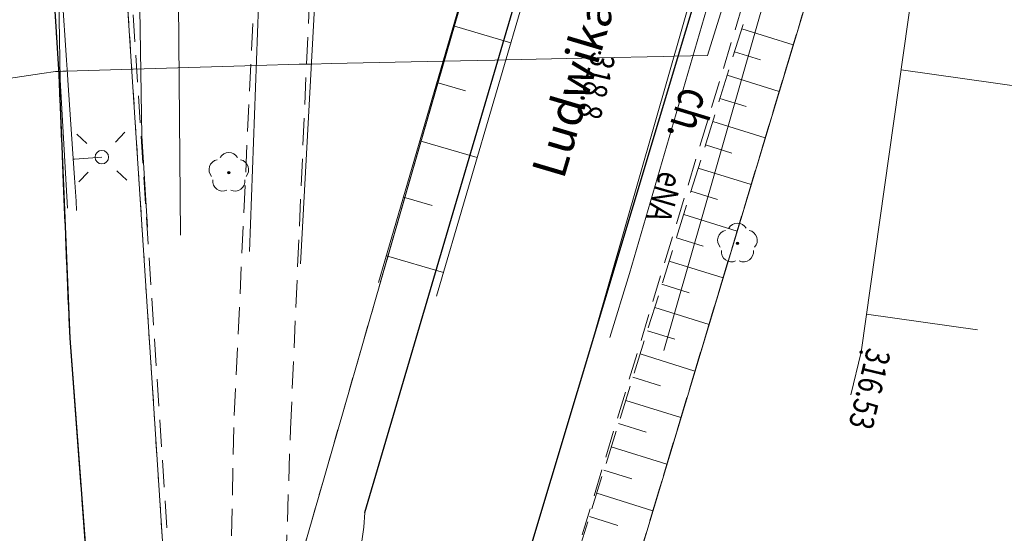
# Model space of a CAD drawing. Extents: x 6568120 to 6581475, y 5511602 to 5528428.
# Drawn here: x 6575177 to 6575213, y 5521462 to 5521481 of the extents above; entities that cross this region are included whole.
import ezdxf
from ezdxf.enums import TextEntityAlignment as Align

# ---------------------------------------------------------------- set-up
doc = ezdxf.new("R2010")
doc.units = 0
for name, pattern in [('PRZER1-1', [2, 1, -1]), ('PRZER2-1', [3, 2, -1]), ('PRZER2_5-1', [3.5, 2.5, -1]), ('PRZER3-1', [4, 3, -1])]:
    doc.linetypes.add(name, pattern=pattern)
doc.layers.get('0').update_dxf_attribs({"linetype": 'CONTINUOUS', "lineweight": 13})
doc.layers.add('GELULI_O', color=7, linetype='PRZER3-1', lineweight=18)
for name, color, linetype, lineweight, true_color in [('GESDZI', 7, 'CONTINUOUS', 18, 0x008000), ('GESUZY', 7, 'PRZER1-1', 18, 0x008000), ('GSLKRW', 7, 'CONTINUOUS', 25, 0x0a0909), ('GSSKOA', 7, 'PRZER3-1', 18, 0x0a0909), ('GSSKOD', 7, 'PRZER2-1', 18, 0x0a0909), ('GSSZSN', 7, 'PRZER2_5-1', 18, 0x0a0909), ('L139_055.180-056.270_ST_stacja_Bielsko_Biala_Glowna - Default$0$EDZPD_219', 7, 'CONTINUOUS', 0, 0x000000), ('L139_055.180-056.270_ST_stacja_Bielsko_Biala_Glowna - Default$0$EUZPU_218', 7, 'CONTINUOUS', 0, 0x000000), ('L139_055.180-056.270_ST_stacja_Bielsko_Biala_Glowna - Default$0$SDRPK_420', 7, 'CONTINUOUS', 0, 0x000000), ('L139_055.180-056.270_ST_stacja_Bielsko_Biala_Glowna - Default$0$SDRPK_423', 7, 'CONTINUOUS', 0, 0x000000), ('L139_055.180-056.270_ST_stacja_Bielsko_Biala_Glowna - Default$0$SDRPK_433', 7, 'CONTINUOUS', 0, 0x000000), ('L139_055.180-056.270_ST_stacja_Bielsko_Biala_Glowna - Default$0$SKOPT_450', 7, 'CONTINUOUS', 0, 0x000000), ('L139_055.180-056.270_ST_stacja_Bielsko_Biala_Glowna - Default$0$SZZPZ_922', 7, 'CONTINUOUS', 0, 0x000000), ('L139_055.180-056.270_ST_stacja_Bielsko_Biala_Glowna - Default$0$UEEPA_510', 7, 'CONTINUOUS', 0, 0x000000), ('L139_055.180-056.270_ST_stacja_Bielsko_Biala_Glowna - Default$0$UEEPO_585', 7, 'CONTINUOUS', 0, 0x000000), ('L139_055.180-056.270_ST_stacja_Bielsko_Biala_Glowna - Default$0$UEETA_515', 7, 'CONTINUOUS', 0, 0x000000), ('L139_055.180-056.270_ST_stacja_Bielsko_Biala_Glowna - Default$0$WUKPS_403', 7, 'CONTINUOUS', 0, 0x000000), ('L139_055.180-056.270_ST_stacja_Bielsko_Biala_Glowna - Default$0$WUKPS_820', 7, 'CONTINUOUS', 0, 0x000000), ('L139_055.180-056.270_ST_stacja_Bielsko_Biala_Glowna - Default$0$WUKPS_823', 7, 'CONTINUOUS', 0, 0x000000), ('L139_055.180-056.270_ST_stacja_Bielsko_Biala_Glowna - Default$0$WWRPP_801', 7, 'CONTINUOUS', 0, 0x000000)]:
    doc.layers.add(name, color=color, linetype=linetype, lineweight=lineweight, true_color=true_color)
doc.styles.add('GEO-INFO', font='arial.ttf')
doc.styles.add('L139_055.180-056.270_ST_stacja_Bielsko_Biala_Glowna - Default$0$Styledgn000', font='dgn000.shx')

# ---------------------------------------------------------------- blocks, each defined once
blk = doc.blocks.new('L139_055.180-056.270_ST_stacja_Bielsko_Biala_Glowna - Default$0$510167')
at = {"layer": 'L139_055.180-056.270_ST_stacja_Bielsko_Biala_Glowna - Default$0$UEEPA_510', "color": 18, "linetype": 'Continuous', "lineweight": 13, "true_color": 0x000000}
blk.add_circle((0, 0), 0.25, dxfattribs=at)
blk = doc.blocks.new('L139_055.180-056.270_ST_stacja_Bielsko_Biala_Glowna - Default$0$515160')
at = {"layer": 'L139_055.180-056.270_ST_stacja_Bielsko_Biala_Glowna - Default$0$UEETA_515', "color": 18, "linetype": 'Continuous', "lineweight": 13, "true_color": 0x000000}
for p, q in [((-0.92, 0.847), (-0.552, 0.508)), ((0.847, 0.919), (0.508, 0.552)), ((-0.508, -0.552), (-0.847, -0.919)), ((0.551, -0.508), (0.919, -0.847))]:
    blk.add_line(p, q, dxfattribs=at)
blk = doc.blocks.new('L139_055.180-056.270_ST_stacja_Bielsko_Biala_Glowna - Default$0$92297')
at = {"layer": 'L139_055.180-056.270_ST_stacja_Bielsko_Biala_Glowna - Default$0$SZZPZ_922', "linetype": 'Continuous', "true_color": 0x000000}
h = blk.add_hatch(color=18, dxfattribs=at)
edge = h.paths.add_edge_path()
edge.add_arc((0, 0), 0.045, 0, 360)
at = {"layer": 'L139_055.180-056.270_ST_stacja_Bielsko_Biala_Glowna - Default$0$SZZPZ_922', "color": 18, "linetype": 'Continuous', "lineweight": 13, "true_color": 0x000000}
blk.add_circle((0, 0), 0.045, dxfattribs=at)
for centre, start, end in [((0, 0.375), 30.1471, 149.8529), ((-0.357, 0.116), 102.1471, 221.8529), ((0.357, 0.116), 318.1471, 77.8529), ((-0.22, -0.303), 174.1471, 293.8529), ((0.221, -0.303), 246.1471, 5.8529)]:
    blk.add_arc(centre, 0.375, start, end, dxfattribs=at)
blk = doc.blocks.new('L139_055.180-056.270_ST_stacja_Bielsko_Biala_Glowna - Default$0$92299')
at = {"layer": 'L139_055.180-056.270_ST_stacja_Bielsko_Biala_Glowna - Default$0$SZZPZ_922', "linetype": 'Continuous', "true_color": 0x000000}
h = blk.add_hatch(color=18, dxfattribs=at)
edge = h.paths.add_edge_path()
edge.add_arc((0, 0), 0.045, 0, 360)
at = {"layer": 'L139_055.180-056.270_ST_stacja_Bielsko_Biala_Glowna - Default$0$SZZPZ_922', "color": 18, "linetype": 'Continuous', "lineweight": 13, "true_color": 0x000000}
blk.add_circle((0, 0), 0.045, dxfattribs=at)
for centre, start, end in [((0, 0.375), 30.1471, 149.8529), ((-0.357, 0.116), 102.1471, 221.8529), ((0.356, 0.116), 318.1471, 77.8529), ((-0.221, -0.303), 174.1471, 293.8529), ((0.22, -0.303), 246.1471, 5.8529)]:
    blk.add_arc(centre, 0.375, start, end, dxfattribs=at)
blk = doc.blocks.new('L139_055.180-056.270_ST_stacja_Bielsko_Biala_Glowna - Default$0$140127')
at = {"layer": 'L139_055.180-056.270_ST_stacja_Bielsko_Biala_Glowna - Default$0$WUKPS_403', "linetype": 'Continuous', "true_color": 0x000000}
h = blk.add_hatch(color=18, dxfattribs=at)
edge = h.paths.add_edge_path()
edge.add_arc((0, 0), 0.045, 0, 360)
at = {"layer": 'L139_055.180-056.270_ST_stacja_Bielsko_Biala_Glowna - Default$0$WUKPS_403', "color": 18, "linetype": 'Continuous', "lineweight": 13, "true_color": 0x000000}
blk.add_circle((0, 0), 0.045, dxfattribs=at)
blk = doc.blocks.new('L139_055.180-056.270_ST_stacja_Bielsko_Biala_Glowna - Default$0$140668')
at = {"layer": 'L139_055.180-056.270_ST_stacja_Bielsko_Biala_Glowna - Default$0$WWRPP_801', "linetype": 'Continuous', "true_color": 0x000000}
h = blk.add_hatch(color=18, dxfattribs=at)
edge = h.paths.add_edge_path()
edge.add_arc((0, 0), 0.045, 0, 360)
at = {"layer": 'L139_055.180-056.270_ST_stacja_Bielsko_Biala_Glowna - Default$0$WWRPP_801', "color": 18, "linetype": 'Continuous', "lineweight": 13, "true_color": 0x000000}
blk.add_circle((0, 0), 0.045, dxfattribs=at)
blk = doc.blocks.new('PKP')
at = {"layer": 'L139_055.180-056.270_ST_stacja_Bielsko_Biala_Glowna - Default$0$EDZPD_219', "color": 3, "linetype": 'Continuous', "lineweight": 13}
for p, q in [((6575190314.277261, 5521471394.72602), (6575210070, 5521539960)), ((6575217310.000001, 5521519090), (6575202088.103688, 5521468590.136055)), ((6575202088.103688, 5521468590.136055), (6575217310.000001, 5521519090))]:
    blk.add_line(p, q, dxfattribs=at)
at = {"layer": 'L139_055.180-056.270_ST_stacja_Bielsko_Biala_Glowna - Default$0$EDZPD_219', "color": 3, "linetype": 'Continuous', "lineweight": 13, "flags": 128}
blk.add_lwpolyline([(6575182275.314709, 5521554397.902595), (6575182230, 5521553350.000001), (6575197790, 5521555749.999999), (6575209040, 5521542100.000001), (6575209500, 5521541150), (6575210070, 5521539960), (6575190314.277261, 5521471394.726021)], dxfattribs=at)
at = {"layer": 'L139_055.180-056.270_ST_stacja_Bielsko_Biala_Glowna - Default$0$EUZPU_218', "color": 18, "linetype": 'Continuous', "lineweight": 13, "ltscale": 0.666667, "true_color": 0x000000, "flags": 128}
blk.add_lwpolyline([(6575182230, 5521553350.000001), (6575182920.681076, 5521473155.921142)], dxfattribs=at)
blk.add_lwpolyline([(6575182230, 5521553350.000001), (6575182920.681076, 5521473155.921142)], dxfattribs=at)
at = {"layer": 'L139_055.180-056.270_ST_stacja_Bielsko_Biala_Glowna - Default$0$SDRPK_420', "color": 18, "linetype": 'Continuous', "lineweight": 13, "true_color": 0x000000, "flags": 128}
for points in [[(6575186992.685238, 5521601877.502553), (6575189162.30571, 5521589911.99621), (6575189596.71986, 5521587516.19227), (6575190200.585331, 5521584185.860452), (6575192558.07486, 5521570775.00062), (6575196173.3774, 5521560165.60949), (6575199891.288221, 5521554806.73472), (6575207916.008331, 5521546321.263579), (6575209370.28452, 5521543821.03165), (6575210753.294539, 5521541506.956599), (6575211536.26028, 5521539460.689489), (6575212180.675071, 5521537219.154961), (6575212064.037411, 5521535441.08608), (6575211764.52454, 5521530875.197731), (6575206200.109021, 5521514736.02839), (6575205359.09621, 5521512296.73389), (6575203916.735501, 5521508113.27495), (6575195755.687819, 5521482368.1383), (6575192396.664011, 5521470898.690087)], [(6575178748.017293, 5521474149.872518), (6575178472.84145, 5521478899.005879), (6575178110.107471, 5521501502.67736), (6575178328.005179, 5521522114.09866), (6575178860.038078, 5521543157.729148)], [(6575280903.466509, 5521516559.079846), (6575260709.08379, 5521524233.258189), (6575244198.15008, 5521531281.67886), (6575228727.617751, 5521537707.03708), (6575224161.927521, 5521539183.25888), (6575221598.89285, 5521539202.57174), (6575219392.63208, 5521538580.59194), (6575217705.611881, 5521536601.92994), (6575216300.6983, 5521534175.460279), (6575208769.34146, 5521505073.94802), (6575202067.84779, 5521482882.325691), (6575198237.667853, 5521469507.33097)]]:
    blk.add_lwpolyline(points, dxfattribs=at)
at = {"layer": 'L139_055.180-056.270_ST_stacja_Bielsko_Biala_Glowna - Default$0$SDRPK_423', "color": 18, "linetype": 'Continuous', "lineweight": 13, "true_color": 0x000000, "flags": 128}
for points in [[(6575280627.683868, 5521513847.259119), (6575259724.17468, 5521521790.91651), (6575249456.82683, 5521526173.98703), (6575243176.31852, 5521528855.09916), (6575227816.175719, 5521535234.609422), (6575223737.18868, 5521536553.465781), (6575221953.19375, 5521536566.90846), (6575220877.095821, 5521536263.53943), (6575219864.32549, 5521535075.68752), (6575218759.508901, 5521533167.52465), (6575211305.078831, 5521504363.26098), (6575204593.815949, 5521482139.288482), (6575200801.526072, 5521468896.605893)], [(6575200786.195451, 5521513290.1626), (6575198003.128661, 5521514413.11375), (6575195370.80612, 5521512379.118812), (6575193813.5854, 5521509905.49869), (6575191975.786621, 5521502943.03675), (6575194377.778821, 5521496427.75441), (6575191196.5032, 5521490042.72027), (6575188223.612841, 5521487905.2648), (6575187362.04177, 5521472097.964691)], [(6575186032.78848, 5521487714.70158), (6575185477.147058, 5521472546.956939)]]:
    blk.add_lwpolyline(points, dxfattribs=at)
at = {"layer": 'L139_055.180-056.270_ST_stacja_Bielsko_Biala_Glowna - Default$0$SKOPT_450', "color": 18, "linetype": 'Continuous', "lineweight": 13, "true_color": 0x000000, "flags": 128}
blk.add_lwpolyline([(6575181703.094407, 5521473445.956959), (6575181494.842101, 5521476828.964431), (6575181400.842801, 5521483111.47556)], dxfattribs=at)
at = {"layer": 'L139_055.180-056.270_ST_stacja_Bielsko_Biala_Glowna - Default$0$UEEPO_585', "color": 1, "linetype": 'Continuous', "lineweight": 13, "flags": 128}
for points in [[(6575179007.545362, 5521475268.518692), (6575178934.322235, 5521476344.081503), (6575178774.443254, 5521478692.518355), (6575178734.752009, 5521479275.536704), (6575178711.04388, 5521479623.78163), (6575178385.132376, 5521484411.043738), (6575178384.280584, 5521484423.555553), (6575178314.991952, 5521485441.325225), (6575178349.498322, 5521486589.446222), (6575178350.091686, 5521486609.189132), (6575178571.099425, 5521493962.719368), (6575178611.28363, 5521495299.757392), (6575178692.659319, 5521498992.179309), (6575178793.782791, 5521503580.656824), (6575178826.768487, 5521505077.382738), (6575179123.060166, 5521517117.599072), (6575179159.442462, 5521518421.298102), (6575179284.673805, 5521522908.754581), (6575179429.429841, 5521528875.92004), (6575179527.094268, 5521532901.864786), (6575179796.450339, 5521540901.740067), (6575178803.068247, 5521540905.985291), (6575178437.012381, 5521540907.549631), (6575178176.669107, 5521540908.66221)], [(6575203262.18732, 5521482530.740627), (6575202414.58785, 5521479793.700669), (6575201175.98961, 5521479767.064149), (6575200782.566074, 5521479758.603428), (6575198382.845013, 5521479706.996523), (6575198336.655509, 5521479706.003201), (6575194955.004639, 5521479633.279526), (6575194548.951178, 5521479624.547194), (6575192637.264838, 5521479583.43566), (6575192635.468474, 5521479583.397028), (6575188492.782208, 5521479494.307), (6575187764.717068, 5521479478.649685), (6575187384.519141, 5521479470.473388), (6575187313.895762, 5521479468.377735), (6575185729.012841, 5521479421.348569), (6575178690.934058, 5521479212.503501), (6575178574.834128, 5521479209.0584), (6575178468.107839, 5521479205.891448), (6575178468.071616, 5521479205.890373), (6575178307.219579, 5521479201.117316), (6575177803.269925, 5521479126.337688), (6575170794.428754, 5521478086.316095)], [(6575203114.913632, 5521484049.526577), (6575202719.370659, 5521482690.405228), (6575199532.4779, 5521471739.954174), (6575198800.129226, 5521469373.349587)], [(6575178960.091658, 5521475965.558554), (6575179002.152135, 5521475968.422467), (6575180018.63907, 5521476037.635451)], [(6575179007.545362, 5521475268.518692), (6575179062.884896, 5521474404.427989), (6575179084.318015, 5521474069.763843)]]:
    blk.add_lwpolyline(points, dxfattribs=at)
at = {"layer": 'L139_055.180-056.270_ST_stacja_Bielsko_Biala_Glowna - Default$0$WUKPS_820', "color": 18, "linetype": 'Continuous', "lineweight": 13, "true_color": 0x000000}
for p, q in [((6575195142.08264, 5521480264.565042), (6575193017.455741, 5521480885.086289)), ((6575218656.280441, 5521477979.606041), (6575209568.15771, 5521479269.48106)), ((6575192408.159031, 5521478798.62996), (6575193469.222641, 5521478488.734321)), ((6575193897.574162, 5521476021.137939), (6575191777.8521, 5521476640.226861)), ((6575191168.55539, 5521474553.77053), (6575192227.341306, 5521474244.540035)), ((6575192653.77671, 5521471777.503211), (6575190538.248449, 5521472395.36744)), ((6575208286.631889, 5521470239.377591), (6575212391.983995, 5521469656.700461))]:
    blk.add_line(p, q, dxfattribs=at)
at = {"layer": 'L139_055.180-056.270_ST_stacja_Bielsko_Biala_Glowna - Default$0$WUKPS_823', "color": 18, "linetype": 'Continuous', "lineweight": 13, "true_color": 0x000000, "flags": 128}
for points in [[(6575207713.323441, 5521467250.17789), (6575208087, 5521468833.000001), (6575210524, 5521486005), (6575223144.329421, 5521531732.94714), (6575225077.249381, 5521535763.003961)], [(6575190250.454836, 5521471409.928872), (6575199467.56656, 5521502972.71453), (6575200786.195451, 5521513290.1626)]]:
    blk.add_lwpolyline(points, dxfattribs=at)
at = {"color": 18, "linetype": 'Continuous', "lineweight": 13, "true_color": 0x000000, "xscale": 1000, "yscale": 1000, "zscale": 1000}
for name, p in [('L139_055.180-056.270_ST_stacja_Bielsko_Biala_Glowna - Default$0$140668', (6575198427.000001, 5521479893)), ('L139_055.180-056.270_ST_stacja_Bielsko_Biala_Glowna - Default$0$515160', (6575180018.63907, 5521476037.635451)), ('L139_055.180-056.270_ST_stacja_Bielsko_Biala_Glowna - Default$0$510167', (6575180018.63907, 5521476037.635451)), ('L139_055.180-056.270_ST_stacja_Bielsko_Biala_Glowna - Default$0$92297', (6575184712.5, 5521475460)), ('L139_055.180-056.270_ST_stacja_Bielsko_Biala_Glowna - Default$0$92299', (6575203517.5, 5521472848)), ('L139_055.180-056.270_ST_stacja_Bielsko_Biala_Glowna - Default$0$140127', (6575208090, 5521468830))]:
    blk.add_blockref(name, p, dxfattribs=at)
at = {"layer": 'L139_055.180-056.270_ST_stacja_Bielsko_Biala_Glowna - Default$0$SDRPK_433', "color": 18, "linetype": 'Continuous', "lineweight": 30, "true_color": 0x000000, "insert": (6575201453.858763, 5521478690.477855), "char_height": 1250, "attachment_point": 7, "rotation": 253.1966, "line_spacing_factor": 0.8, "style": 'L139_055.180-056.270_ST_stacja_Bielsko_Biala_Glowna - Default$0$Styledgn000'}
blk.add_mtext('{\\W0.8;ch.}', dxfattribs=at)
at = {"layer": 'L139_055.180-056.270_ST_stacja_Bielsko_Biala_Glowna - Default$0$UEEPO_585', "color": 1, "linetype": 'Continuous', "lineweight": 13, "insert": (6575200401.436665, 5521474688.13243), "char_height": 900, "attachment_point": 8, "rotation": 253.7704595296, "style": 'L139_055.180-056.270_ST_stacja_Bielsko_Biala_Glowna - Default$0$Styledgn000'}
blk.add_mtext('{\\W0.8;\\C1;eNA}', dxfattribs=at)
at = {"layer": 'L139_055.180-056.270_ST_stacja_Bielsko_Biala_Glowna - Default$0$WUKPS_403', "color": 18, "linetype": 'Continuous', "lineweight": 13, "true_color": 0x000000, "insert": (6575208317.455971, 5521469026.916334), "char_height": 900, "attachment_point": 7, "rotation": 256.5485134177, "line_spacing_factor": 0.8, "style": 'L139_055.180-056.270_ST_stacja_Bielsko_Biala_Glowna - Default$0$Styledgn000'}
blk.add_mtext('{\\W0.8;316.53}', dxfattribs=at)
at = {"layer": 'L139_055.180-056.270_ST_stacja_Bielsko_Biala_Glowna - Default$0$WWRPP_801', "color": 18, "linetype": 'Continuous', "lineweight": 13, "true_color": 0x000000, "insert": (6575198138.147532, 5521479962.088721), "char_height": 900, "attachment_point": 7, "rotation": 256.5485134177, "line_spacing_factor": 0.8, "style": 'L139_055.180-056.270_ST_stacja_Bielsko_Biala_Glowna - Default$0$Styledgn000'}
blk.add_mtext('{\\W0.8;318.8}', dxfattribs=at)

msp = doc.modelspace()

# ---------------------------------------------------------------- linework, layer by layer
at = {"layer": 'GESDZI', "linetype": 'Continuous', "elevation": 10.3}
msp.add_lwpolyline([(6575180.909, 5521620.445), (6575182.969, 5521592.916), (6575182.298, 5521560.748), (6575183.008, 5521560.558), (6575183.708, 5521560.118), (6575184.228, 5521559.128), (6575184.238, 5521558.578), (6575183.858, 5521557.718), (6575183.268, 5521556.958), (6575182.378, 5521556.649), (6575182.228, 5521553.349), (6575182.46, 5521553.38), (6575181.72, 5521523.91), (6575181.6, 5521520.17), (6575180.87, 5521487.24), (6575180.86, 5521483.37), (6575182.7, 5521455.04), (6575183.147, 5521446.525), (6575185.577, 5521414.787), (6575185.57, 5521413.79), (6575181.686, 5521372.699)], dxfattribs=at)
msp.add_lwpolyline([(6575180.909, 5521620.445), (6575182.969, 5521592.916), (6575182.298, 5521560.748), (6575183.008, 5521560.558), (6575183.708, 5521560.118), (6575184.228, 5521559.128), (6575184.238, 5521558.578), (6575183.858, 5521557.718), (6575183.268, 5521556.958), (6575182.378, 5521556.649), (6575182.228, 5521553.349), (6575182.46, 5521553.38), (6575181.72, 5521523.91), (6575181.6, 5521520.17), (6575180.87, 5521487.24), (6575180.86, 5521483.37), (6575182.7, 5521455.04), (6575183.147, 5521446.525), (6575185.577, 5521414.787), (6575185.57, 5521413.79), (6575181.686, 5521372.699)], dxfattribs=at)
msp.add_lwpolyline([(6575180.909, 5521620.445), (6575182.969, 5521592.916), (6575182.298, 5521560.748), (6575183.008, 5521560.558), (6575183.708, 5521560.118), (6575184.228, 5521559.128), (6575184.238, 5521558.578), (6575183.858, 5521557.718), (6575183.268, 5521556.958), (6575182.378, 5521556.649), (6575182.228, 5521553.349), (6575182.46, 5521553.38), (6575181.72, 5521523.91), (6575181.6, 5521520.17), (6575180.87, 5521487.24), (6575180.86, 5521483.37), (6575182.7, 5521455.04), (6575183.147, 5521446.525), (6575185.577, 5521414.787), (6575185.57, 5521413.79), (6575181.686, 5521372.699)], dxfattribs=at)
for points in [[(6575182.46, 5521553.38), (6575197.788, 5521555.748), (6575209.037, 5521542.099), (6575209.497, 5521541.149), (6575210.067, 5521539.959), (6575183.147, 5521446.525), (6575182.7, 5521455.04), (6575180.86, 5521483.37), (6575180.87, 5521487.24), (6575181.6, 5521520.17), (6575181.72, 5521523.91)], [(6575209.037, 5521542.099), (6575223.576, 5521536.449), (6575217.306, 5521519.091), (6575185.57, 5521413.79), (6575185.577, 5521414.787), (6575183.147, 5521446.525), (6575210.067, 5521539.959), (6575209.497, 5521541.149)], [(6575243.015, 5521519.86), (6575244.534, 5521517.65), (6575243.524, 5521509.041), (6575243.304, 5521507.571), (6575241.324, 5521492.032), (6575237.904, 5521476.083), (6575236.524, 5521469.633), (6575234.154, 5521455.084), (6575232.434, 5521445.175), (6575229.724, 5521428.716), (6575228.556, 5521416.303), (6575226.284, 5521416.167), (6575217.444, 5521371.869), (6575213.429, 5521368.742), (6575206.595, 5521369.719), (6575188.646, 5521372.149), (6575185.57, 5521413.79), (6575217.306, 5521519.091), (6575240.095, 5521520.53)]]:
    msp.add_lwpolyline(points, close=True, dxfattribs=at)
at = {"layer": 'GESUZY', "linetype": 'PRZER1-1', "ltscale": 0.5, "elevation": 10.18}
for points in [[(6575188.646, 5521372.149), (6575185.57, 5521413.79), (6575217.306, 5521519.091), (6575223.576, 5521536.449), (6575227.796, 5521546.619), (6575212.797, 5521555.408), (6575212.747, 5521558.008), (6575211.047, 5521558.128), (6575209.287, 5521558.348), (6575207.987, 5521558.778), (6575206.667, 5521559.548), (6575205.957, 5521560.088), (6575205.297, 5521560.728), (6575204.481, 5521561.717), (6575203.561, 5521562.897), (6575202.891, 5521563.987), (6575202.431, 5521564.977), (6575202.061, 5521565.827), (6575191.702, 5521619.654), (6575191.232, 5521622.163), (6575188.122, 5521638.722), (6575178.363, 5521690.609), (6575177.823, 5521695.329), (6575157.266, 5521874.128)], [(6575188.646, 5521372.149), (6575185.57, 5521413.79), (6575217.306, 5521519.091), (6575223.576, 5521536.449), (6575227.796, 5521546.619), (6575212.797, 5521555.408), (6575212.747, 5521558.008), (6575211.047, 5521558.128), (6575209.287, 5521558.348), (6575207.987, 5521558.778), (6575206.667, 5521559.548), (6575205.957, 5521560.088), (6575205.297, 5521560.728), (6575204.481, 5521561.717), (6575203.561, 5521562.897), (6575202.891, 5521563.987), (6575202.431, 5521564.977), (6575202.061, 5521565.827), (6575191.702, 5521619.654), (6575191.232, 5521622.163), (6575188.122, 5521638.722), (6575178.363, 5521690.609), (6575177.823, 5521695.329), (6575157.266, 5521874.128)], [(6575188.646, 5521372.149), (6575185.57, 5521413.79), (6575217.306, 5521519.091), (6575223.576, 5521536.449), (6575227.796, 5521546.619), (6575212.797, 5521555.408), (6575212.747, 5521558.008), (6575211.047, 5521558.128), (6575209.287, 5521558.348), (6575207.987, 5521558.778), (6575206.667, 5521559.548), (6575205.957, 5521560.088), (6575205.297, 5521560.728), (6575204.481, 5521561.717), (6575203.561, 5521562.897), (6575202.891, 5521563.987), (6575202.431, 5521564.977), (6575202.061, 5521565.827), (6575191.702, 5521619.654), (6575191.232, 5521622.163), (6575188.122, 5521638.722), (6575178.363, 5521690.609), (6575177.823, 5521695.329), (6575157.266, 5521874.128)], [(6575188.646, 5521372.149), (6575185.57, 5521413.79), (6575217.306, 5521519.091), (6575223.576, 5521536.449), (6575227.796, 5521546.619), (6575212.797, 5521555.408), (6575212.747, 5521558.008), (6575211.047, 5521558.128), (6575209.287, 5521558.348), (6575207.987, 5521558.778), (6575206.667, 5521559.548), (6575205.957, 5521560.088), (6575205.297, 5521560.728), (6575204.481, 5521561.717), (6575203.561, 5521562.897), (6575202.891, 5521563.987), (6575202.431, 5521564.977), (6575202.061, 5521565.827), (6575191.702, 5521619.654)], [(6575188.646, 5521372.149), (6575185.57, 5521413.79), (6575217.306, 5521519.091), (6575223.576, 5521536.449), (6575227.796, 5521546.619), (6575212.797, 5521555.408), (6575212.747, 5521558.008), (6575211.047, 5521558.128), (6575209.287, 5521558.348), (6575207.987, 5521558.778), (6575206.667, 5521559.548), (6575205.957, 5521560.088), (6575205.297, 5521560.728), (6575204.481, 5521561.717), (6575203.561, 5521562.897), (6575202.891, 5521563.987), (6575202.431, 5521564.977), (6575202.061, 5521565.827), (6575191.702, 5521619.654)], [(6575188.646, 5521372.149), (6575185.57, 5521413.79), (6575217.306, 5521519.091), (6575223.576, 5521536.449), (6575227.796, 5521546.619), (6575212.797, 5521555.408), (6575212.747, 5521558.008), (6575211.047, 5521558.128), (6575209.287, 5521558.348), (6575207.987, 5521558.778), (6575206.667, 5521559.548), (6575205.957, 5521560.088), (6575205.297, 5521560.728), (6575204.481, 5521561.717), (6575203.561, 5521562.897), (6575202.891, 5521563.987), (6575202.431, 5521564.977), (6575202.061, 5521565.827), (6575191.702, 5521619.654)]]:
    msp.add_lwpolyline(points, dxfattribs=at)
msp.add_lwpolyline([(6575197.788, 5521555.748), (6575209.037, 5521542.099), (6575209.497, 5521541.149), (6575210.067, 5521539.959), (6575183.147, 5521446.525), (6575182.7, 5521455.04), (6575180.86, 5521483.37), (6575180.87, 5521487.24), (6575181.6, 5521520.17), (6575181.72, 5521523.91), (6575182.46, 5521553.38)], close=True, dxfattribs=at)
msp.add_lwpolyline([(6575197.788, 5521555.748), (6575209.037, 5521542.099), (6575209.497, 5521541.149), (6575210.067, 5521539.959), (6575183.147, 5521446.525), (6575182.7, 5521455.04), (6575180.86, 5521483.37), (6575180.87, 5521487.24), (6575181.6, 5521520.17), (6575181.72, 5521523.91), (6575182.46, 5521553.38)], close=True, dxfattribs=at)
msp.add_lwpolyline([(6575197.788, 5521555.748), (6575209.037, 5521542.099), (6575209.497, 5521541.149), (6575210.067, 5521539.959), (6575183.147, 5521446.525), (6575182.7, 5521455.04), (6575180.86, 5521483.37), (6575180.87, 5521487.24), (6575181.6, 5521520.17), (6575181.72, 5521523.91), (6575182.46, 5521553.38)], close=True, dxfattribs=at)
msp.add_lwpolyline([(6575197.788, 5521555.748), (6575209.037, 5521542.099), (6575209.497, 5521541.149), (6575210.067, 5521539.959), (6575183.147, 5521446.525), (6575182.7, 5521455.04), (6575180.86, 5521483.37), (6575180.87, 5521487.24), (6575181.6, 5521520.17), (6575181.72, 5521523.91), (6575182.46, 5521553.38)], close=True, dxfattribs=at)
at = {"layer": 'GSLKRW', "color": 18, "linetype": 'Continuous', "lineweight": 25, "true_color": 0x0a0909, "elevation": 10.18}
for points in [[(6575180.87, 5521635.67), (6575180.55, 5521636.89), (6575179.61, 5521640.02, 0.233003), (6575179.29, 5521640.29, 0.468558), (6575178.6, 5521639.66), (6575178.56, 5521638.71), (6575179.45, 5521613.71), (6575180.37, 5521592.64), (6575180.39, 5521585.97), (6575180.46, 5521581.36), (6575180.41, 5521580.22), (6575179.11, 5521535.76), (6575178.29, 5521496.77), (6575178.13, 5521486.75), (6575178.15, 5521483.61), (6575178.43, 5521479.09), (6575178.83, 5521469.35), (6575180.59, 5521445.98), (6575180.74, 5521443.35), (6575180.91, 5521442.2, 0.185538), (6575181.91, 5521440.94)], [(6575189.74, 5521462.91), (6575199.04, 5521494.5), (6575204.82, 5521512.76), (6575210.244, 5521531.213, 0.15384), (6575210.904, 5521538.973)], [(6575182.97, 5521417.85), (6575190.65, 5521444.71), (6575192.62, 5521450.81), (6575216.58, 5521530.55), (6575218.24, 5521535.68, -0.158275), (6575219.95, 5521538.24)]]:
    msp.add_lwpolyline(points, format="xyb", dxfattribs=at)
at = {"layer": 'GSSKOA', "linetype": 'PRZER3-1', "lineweight": 18, "ltscale": 0.5}
msp.add_lwpolyline([(6575179.45, 5521613.71), (6575180.37, 5521592.64), (6575180.39, 5521585.97), (6575180.46, 5521581.36), (6575180.41, 5521580.22), (6575179.11, 5521535.76), (6575178.29, 5521496.77), (6575178.13, 5521486.75), (6575178.15, 5521483.61), (6575178.43, 5521479.09), (6575178.83, 5521469.35), (6575180.59, 5521445.98), (6575180.74, 5521443.35), (6575180.91, 5521442.2, 0.185538), (6575181.91, 5521440.94), (6575182.97, 5521417.85, 0.095437), (6575182.51, 5521414.68), (6575183.49, 5521397.7), (6575183.74, 5521394.432)], format="xyb", dxfattribs=at)
at = {"layer": 'GSSKOA', "color": 18, "linetype": 'PRZER3-1', "lineweight": 18, "ltscale": 0.5, "true_color": 0x0a0909, "elevation": 10.18}
for points in [[(6575182.97, 5521417.85), (6575181.91, 5521440.94, 0.295604), (6575183.76, 5521440.9, 0.192799), (6575184.93, 5521442.34), (6575187.78, 5521452.23), (6575188.69, 5521455.36), (6575189.71, 5521462.36), (6575189.74, 5521462.91), (6575199.04, 5521494.5), (6575204.82, 5521512.76), (6575210.244, 5521531.213, 0.15384), (6575210.904, 5521538.973)], [(6575219.95, 5521538.24, 0.158275), (6575218.24, 5521535.68), (6575216.58, 5521530.55), (6575192.62, 5521450.81), (6575190.65, 5521444.71), (6575182.97, 5521417.85)]]:
    msp.add_lwpolyline(points, format="xyb", dxfattribs=at)
at = {"layer": 'GSSKOD', "color": 18, "linetype": 'PRZER2-1', "lineweight": 18, "ltscale": 0.5, "true_color": 0x0a0909, "elevation": 10.18}
for points in [[(6575180.55, 5521636.89), (6575179.61, 5521640.02, 0.233003), (6575179.29, 5521640.29, 0.468558), (6575178.6, 5521639.66), (6575178.56, 5521638.71), (6575179.45, 5521613.71), (6575180.37, 5521592.64), (6575180.39, 5521585.97), (6575180.46, 5521581.36), (6575180.41, 5521580.22), (6575179.11, 5521535.76), (6575178.29, 5521496.77), (6575178.13, 5521486.75), (6575178.15, 5521483.61), (6575178.43, 5521479.09), (6575178.83, 5521469.35), (6575180.59, 5521445.98), (6575180.74, 5521443.35), (6575180.91, 5521442.2, 0.185538), (6575181.91, 5521440.94)], [(6575187.191, 5521586.982), (6575186.293, 5521562.501), (6575189.43, 5521550.57), (6575191.868, 5521542.603, -0.418443), (6575189.546, 5521537.613, 0.308522), (6575184.782, 5521533.003, 0.082158), (6575185.843, 5521523.401), (6575186.66, 5521523.447), (6575186.665, 5521520.879, -0.232503), (6575190.617, 5521515.227), (6575190.484, 5521510.393), (6575189.281, 5521503.609), (6575185.456, 5521501.112, 0.175278), (6575183.238, 5521496.919, 0.22169), (6575186.017, 5521489.967), (6575184.895, 5521466.044), (6575184.671, 5521454.954)], [(6575186.62, 5521455.08), (6575186.993, 5521465.99), (6575187.955, 5521487.838, 0.212352), (6575193.104, 5521493.446, 0.1392), (6575193.843, 5521497.337, -0.005949), (6575192.062, 5521502.883), (6575193.794, 5521511.311, -0.113467), (6575199.306, 5521514.243), (6575200.6, 5521513.68), (6575200.97, 5521515.96), (6575194.217, 5521518.816, -0.285213), (6575194.29, 5521522.922, 0.407795), (6575194.15, 5521538.115, 0.125527), (6575192.497, 5521547.625), (6575189.233, 5521556.792), (6575188.508, 5521562.797), (6575189.13, 5521584.36), (6575189.198, 5521585.6)], [(6575182.97, 5521417.85), (6575190.65, 5521444.71), (6575192.62, 5521450.81), (6575216.58, 5521530.55), (6575218.24, 5521535.68, -0.158275), (6575219.95, 5521538.24, -0.147469), (6575223.22, 5521538.89), (6575224.399, 5521538.432), (6575223.576, 5521536.449), (6575223.478, 5521536.177), (6575222.79, 5521535.62), (6575221.42, 5521534.15), (6575220.47, 5521532.96), (6575219.28, 5521530.76), (6575217.68, 5521527.12), (6575216.6, 5521524.28), (6575216.32, 5521523.34), (6575196.05, 5521456.36), (6575195.86, 5521454.37), (6575185.88, 5521419.76), (6575185.59, 5521418.27), (6575185.42, 5521416.77)]]:
    msp.add_lwpolyline(points, format="xyb", dxfattribs=at)
msp.add_lwpolyline([(6575182.92, 5521454.86), (6575181.05, 5521483.13), (6575182.13, 5521483.21), (6575182.99, 5521484.41), (6575183.09, 5521485.4), (6575182.79, 5521486.33), (6575182.02, 5521487.01), (6575181.05, 5521487.05), (6575181.75, 5521519.95)], dxfattribs=at)
at = {"layer": 'GSSZSN', "linetype": 'PRZER2_5-1', "ltscale": 0.5, "elevation": 10.14}
for points in [[(6575185.32, 5521415.06), (6575185.42, 5521416.77), (6575185.59, 5521418.27), (6575185.88, 5521419.76), (6575195.86, 5521454.37), (6575196.05, 5521456.36), (6575217.107, 5521523.8), (6575219.28, 5521530.76), (6575220.47, 5521532.96)], [(6575220.47, 5521532.96), (6575222.052, 5521532.231), (6575217.306, 5521519.091), (6575185.94, 5521415.018)]]:
    msp.add_lwpolyline(points, dxfattribs=at)
at = {"layer": 'GSSZSN', "linetype": 'Continuous', "elevation": 10.14, "flags": 128}
for points in [[(6575203.677, 5521480.785), (6575205.582, 5521480.19)], [(6575203.408, 5521479.927), (6575204.365, 5521479.628)], [(6575203.14, 5521479.068), (6575205.063, 5521478.468)], [(6575202.872, 5521478.209), (6575203.838, 5521477.908)], [(6575202.604, 5521477.351), (6575204.544, 5521476.745)], [(6575202.336, 5521476.492), (6575203.31, 5521476.188)], [(6575202.068, 5521475.633), (6575204.025, 5521475.023)], [(6575201.8, 5521474.775), (6575202.782, 5521474.468)], [(6575201.532, 5521473.916), (6575203.505, 5521473.3)], [(6575201.264, 5521473.058), (6575202.255, 5521472.748)], [(6575200.996, 5521472.199), (6575202.986, 5521471.577)], [(6575200.727, 5521471.34), (6575201.727, 5521471.028)], [(6575200.459, 5521470.482), (6575202.467, 5521469.855)], [(6575200.191, 5521469.623), (6575201.199, 5521469.308)], [(6575199.923, 5521468.764), (6575201.948, 5521468.132)], [(6575199.655, 5521467.906), (6575200.672, 5521467.588)], [(6575199.387, 5521467.047), (6575201.429, 5521466.41)], [(6575199.119, 5521466.189), (6575200.144, 5521465.868)], [(6575198.851, 5521465.33), (6575200.91, 5521464.687)], [(6575198.583, 5521464.471), (6575199.616, 5521464.149)], [(6575198.315, 5521463.613), (6575200.39, 5521462.964)], [(6575198.046, 5521462.754), (6575199.089, 5521462.429)]]:
    msp.add_lwpolyline(points, dxfattribs=at)

# ---------------------------------------------------------------- texts
at = {"layer": 'GELULI_O', "color": 18, "linetype": 'Continuous', "lineweight": 0, "true_color": 0x0a0909, "style": 'GEO-INFO'}
msp.add_text('Ludwika  Zamenhofa', height=1.25, rotation=73.5239, dxfattribs=at).set_placement((6575199.007, 5521483.294, 10.8), align=Align.MIDDLE)

# ---------------------------------------------------------------- next in the draw order: block references
at = {"xscale": 0.001, "yscale": 0.001, "zscale": 0.001}
msp.add_blockref('PKP', (0, 0, 100), dxfattribs=at)

doc.saveas('drawing.dxf')
